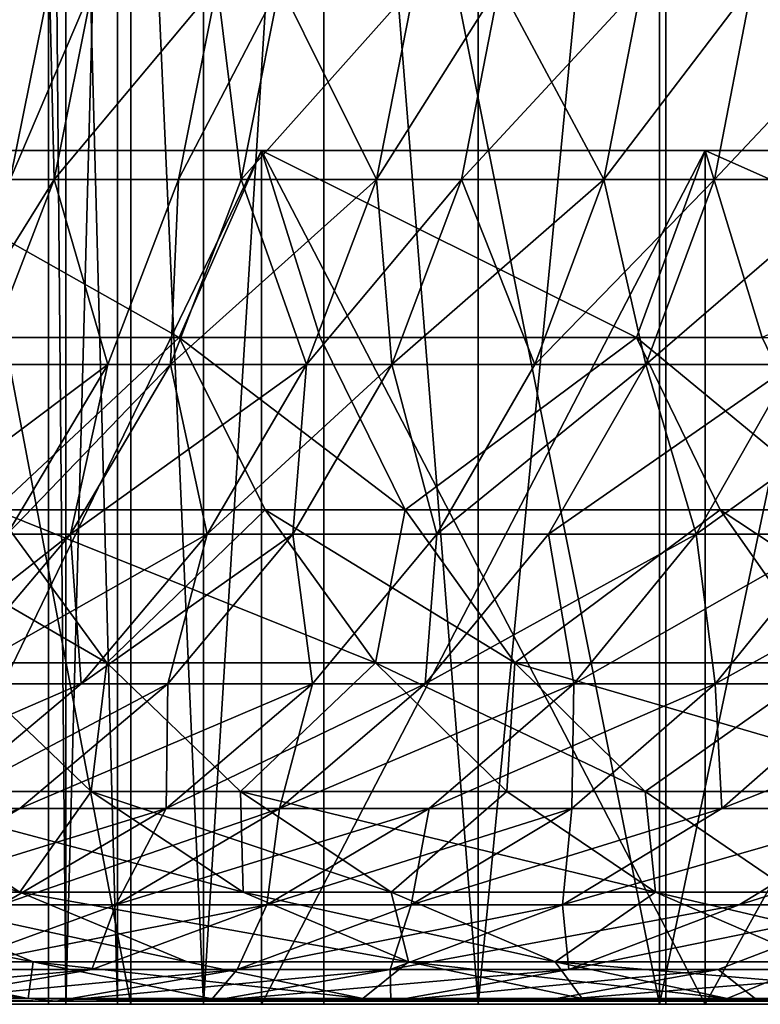
# Model space of a CAD drawing. Extents: x -25 to 68, y -4 to 291.
# Drawn here: x -20 to -19, y -4 to -3 of the extents above; entities that cross this region are included whole.
import ezdxf

# ---------------------------------------------------------------- set-up
doc = ezdxf.new("R2010")
doc.units = 0
doc.header["$MEASUREMENT"] = 0

msp = doc.modelspace()

# ---------------------------------------------------------------- linework, layer by layer
for points in [[(-20.475775, -3.7, 13.903422), (-19.906836, -3.7, 14.706475), (-19.906836, -0.7, 14.706475)], [(-20.475775, -3.7, 13.903422), (-19.906836, -0.7, 14.706475), (-20.475775, -0.7, 13.903422)], [(-19.906836, -3.7, -14.706475), (-20.475775, -3.7, -13.903422), (-20.475775, -0.7, -13.903422)], [(-19.906836, -3.7, -14.706475), (-20.475775, -0.7, -13.903422), (-19.906836, -0.7, -14.706475)], [(-19.306417, -3.7, 15.486275), (-19.306417, -0.7, 15.486275), (-19.906836, -0.7, 14.706475)], [(-19.906836, -3.7, 14.706475), (-19.306417, -3.7, 15.486275), (-19.906836, -0.7, 14.706475)], [(-19.306417, -3.7, -15.486275), (-19.906836, -3.7, -14.706475), (-19.906836, -0.7, -14.706475)], [(-19.306417, -3.7, -15.486275), (-19.906836, -0.7, -14.706475), (-19.306417, -0.7, -15.486275)], [(-19.306417, -3.7, 15.486275), (-18.675474, -3.7, 16.241587), (-18.675474, -0.7, 16.241587)], [(-19.306417, -3.7, 15.486275), (-18.675474, -0.7, 16.241587), (-19.306417, -0.7, 15.486275)], [(-19.306417, -3.7, -15.486275), (-19.306417, -0.7, -15.486275), (-18.675474, -0.7, -16.241587)], [(-18.675474, -3.7, -16.241587), (-19.306417, -3.7, -15.486275), (-18.675474, -0.7, -16.241587)], [(-19.980425, -3.7, -0.884667), (-20, -1.5), (-19.980425, -1.5, -0.884667)], [(-19.980425, -3.7, -0.884667), (-20, -3.7), (-20, -1.5)], [(-19.980425, -3.7, 0.884667), (-19.980425, -1.5, 0.884667), (-20, -1.5)], [(-20, -3.7), (-19.980425, -3.7, 0.884667), (-20, -1.5)], [(-19.921736, -3.7, -1.767602), (-19.980425, -1.5, -0.884667), (-19.921736, -1.5, -1.767602)], [(-19.921736, -3.7, -1.767602), (-19.980425, -3.7, -0.884667), (-19.980425, -1.5, -0.884667)], [(-19.980425, -3.7, 0.884667), (-19.921736, -3.7, 1.767602), (-19.921736, -1.5, 1.767602)], [(-19.980425, -3.7, 0.884667), (-19.921736, -1.5, 1.767602), (-19.980425, -1.5, 0.884667)], [(-19.824051, -3.7, -2.647077), (-19.921736, -1.5, -1.767602), (-19.824051, -1.5, -2.647077)], [(-19.824051, -3.7, -2.647077), (-19.921736, -3.7, -1.767602), (-19.921736, -1.5, -1.767602)], [(-19.824051, -3.7, 2.647077), (-19.824051, -1.5, 2.647077), (-19.921736, -1.5, 1.767602)], [(-19.921736, -3.7, 1.767602), (-19.824051, -3.7, 2.647077), (-19.921736, -1.5, 1.767602)], [(-19.824051, -3.7, -2.647077), (-19.824051, -1.5, -2.647077), (-19.687559, -1.5, -3.52137)], [(-19.687559, -3.7, -3.52137), (-19.824051, -3.7, -2.647077), (-19.687559, -1.5, -3.52137)], [(-19.824051, -3.7, 2.647077), (-19.687559, -3.7, 3.52137), (-19.687559, -1.5, 3.52137)], [(-19.824051, -3.7, 2.647077), (-19.687559, -1.5, 3.52137), (-19.824051, -1.5, 2.647077)], [(-19.512527, -3.7, -4.38877), (-19.687559, -1.5, -3.52137), (-19.512527, -1.5, -4.38877)], [(-19.512527, -3.7, -4.38877), (-19.687559, -3.7, -3.52137), (-19.687559, -1.5, -3.52137)], [(-19.512527, -3.7, 4.38877), (-19.512527, -1.5, 4.38877), (-19.687559, -1.5, 3.52137)], [(-19.687559, -3.7, 3.52137), (-19.512527, -3.7, 4.38877), (-19.687559, -1.5, 3.52137)], [(-19.512527, -3.7, -4.38877), (-19.512527, -1.5, -4.38877), (-19.299299, -1.5, -5.247579)], [(-19.299299, -3.7, -5.247579), (-19.512527, -3.7, -4.38877), (-19.299299, -1.5, -5.247579)], [(-19.512527, -3.7, 4.38877), (-19.299299, -3.7, 5.247579), (-19.299299, -1.5, 5.247579)], [(-19.512527, -3.7, 4.38877), (-19.299299, -1.5, 5.247579), (-19.512527, -1.5, 4.38877)], [(-19.04829, -3.7, -6.096116), (-19.299299, -1.5, -5.247579), (-19.04829, -1.5, -6.096116)], [(-19.04829, -3.7, -6.096116), (-19.299299, -3.7, -5.247579), (-19.299299, -1.5, -5.247579)], [(-19.04829, -3.7, 6.096116), (-19.04829, -1.5, 6.096116), (-19.299299, -1.5, 5.247579)], [(-19.299299, -3.7, 5.247579), (-19.04829, -3.7, 6.096116), (-19.299299, -1.5, 5.247579)], [(-20.043451, -2.763306, 4.20267), (-20.155161, -2.542037, 3.363302), (-19.998955, -2.542037, 4.19334)], [(-20.123417, -2.542037, -3.548301), (-20.043451, -2.763306, -4.20267), (-19.998955, -2.542037, -4.19334)], [(-20.043451, -2.763306, -4.20267), (-19.94949, -2.542037, -4.422695), (-19.998955, -2.542037, -4.19334)], [(-20.043451, -2.763306, -4.20267), (-19.993874, -2.763306, -4.432535), (-19.94949, -2.542037, -4.422695)], [(-19.993874, -2.763306, 4.432535), (-20.043451, -2.763306, 4.20267), (-19.998955, -2.542037, 4.19334)], [(-19.993874, -2.763306, 4.432535), (-19.998955, -2.542037, 4.19334), (-19.94949, -2.542037, 4.422695)], [(-19.993874, -2.763306, -4.432535), (-19.852654, -2.763306, -5.027375), (-19.808582, -2.542037, -5.016214)], [(-19.993874, -2.763306, -4.432535), (-19.808582, -2.542037, -5.016214), (-19.94949, -2.542037, -4.422695)], [(-19.808582, -2.542037, 5.016214), (-19.993874, -2.763306, 4.432535), (-19.94949, -2.542037, 4.422695)], [(-19.852654, -2.763306, 5.027375), (-19.993874, -2.763306, 4.432535), (-19.808582, -2.542037, 5.016214)], [(-19.852654, -2.763306, -5.027375), (-19.7815, -2.763306, -5.300437), (-19.737585, -2.542037, -5.28867)], [(-19.852654, -2.763306, -5.027375), (-19.737585, -2.542037, -5.28867), (-19.808582, -2.542037, -5.016214)], [(-19.7815, -2.763306, 5.300437), (-19.852654, -2.763306, 5.027375), (-19.808582, -2.542037, 5.016214)], [(-19.7815, -2.763306, 5.300437), (-19.808582, -2.542037, 5.016214), (-19.737585, -2.542037, 5.28867)], [(-19.7815, -2.763306, -5.300437), (-19.584366, -2.542037, -5.830518), (-19.737585, -2.542037, -5.28867)], [(-19.7815, -2.763306, -5.300437), (-19.627939, -2.763306, -5.843491), (-19.584366, -2.542037, -5.830518)], [(-19.627939, -2.763306, 5.843491), (-19.7815, -2.763306, 5.300437), (-19.737585, -2.542037, 5.28867)], [(-19.627939, -2.763306, 5.843491), (-19.737585, -2.542037, 5.28867), (-19.584366, -2.542037, 5.830518)], [(-19.627939, -2.763306, -5.843491), (-19.531471, -2.763306, -6.158249), (-19.488111, -2.542037, -6.144578)], [(-19.627939, -2.763306, -5.843491), (-19.488111, -2.542037, -6.144578), (-19.584366, -2.542037, -5.830518)], [(-19.488111, -2.542037, 6.144578), (-19.627939, -2.763306, 5.843491), (-19.584366, -2.542037, 5.830518)], [(-19.531471, -2.763306, 6.158249), (-19.627939, -2.763306, 5.843491), (-19.488111, -2.542037, 6.144578)], [(-19.531471, -2.763306, -6.158249), (-19.36969, -2.763306, -6.649623), (-19.326691, -2.542037, -6.634861)], [(-19.531471, -2.763306, -6.158249), (-19.326691, -2.542037, -6.634861), (-19.488111, -2.542037, -6.144578)], [(-19.36969, -2.763306, 6.649623), (-19.531471, -2.763306, 6.158249), (-19.488111, -2.542037, 6.144578)], [(-19.36969, -2.763306, 6.649623), (-19.488111, -2.542037, 6.144578), (-19.326691, -2.542037, 6.634861)], [(-19.36969, -2.763306, -6.649623), (-19.20154, -2.542037, -6.988789), (-19.326691, -2.542037, -6.634861)], [(-19.36969, -2.763306, -6.649623), (-19.244263, -2.763306, -7.004339), (-19.20154, -2.542037, -6.988789)], [(-19.20154, -2.542037, 6.988789), (-19.36969, -2.763306, 6.649623), (-19.326691, -2.542037, 6.634861)], [(-19.244263, -2.763306, 7.004339), (-19.36969, -2.763306, 6.649623), (-19.20154, -2.542037, 6.988789)], [(-19.244263, -2.763306, -7.004339), (-19.078348, -2.763306, -7.444395), (-19.035995, -2.542037, -7.427868)], [(-19.244263, -2.763306, -7.004339), (-19.035995, -2.542037, -7.427868), (-19.20154, -2.542037, -6.988789)], [(-19.035995, -2.542037, 7.427868), (-19.244263, -2.763306, 7.004339), (-19.20154, -2.542037, 6.988789)], [(-19.078348, -2.763306, 7.444395), (-19.244263, -2.763306, 7.004339), (-19.035995, -2.542037, 7.427868)], [(-20.227896, -3.7, -10.94679), (-19.758242, -2.730404, -11.773356), (-20.227896, -2.730404, -10.94679)], [(-19.758242, -3.7, -11.773356), (-19.758242, -2.730404, -11.773356), (-20.227896, -3.7, -10.94679)], [(-19.851652, -2.942662, -11.461357), (-20.227896, -2.730404, -10.94679), (-19.758242, -2.730404, -11.773356)], [(-20.159925, -2.942662, -10.910006), (-20.227896, -2.730404, -10.94679), (-19.851652, -2.942662, -11.461357)], [(-19.851652, -2.942662, 11.461357), (-19.758242, -2.730404, 11.773356), (-20.227896, -2.730404, 10.94679)], [(-19.851652, -2.942662, 11.461357), (-20.227896, -2.730404, 10.94679), (-20.159925, -2.942662, 10.910006)], [(-20.227896, -3.7, 10.94679), (-19.758242, -2.730404, 11.773356), (-19.758242, -3.7, 11.773356)], [(-20.227896, -3.7, 10.94679), (-20.227896, -2.730404, 10.94679), (-19.758242, -2.730404, 11.773356)], [(-19.851652, -2.942662, -11.461357), (-19.758242, -2.730404, -11.773356), (-19.691849, -2.942662, -11.733794)], [(-19.691849, -2.942662, 11.733794), (-19.758242, -2.730404, 11.773356), (-19.851652, -2.942662, 11.461357)], [(-19.254829, -3.7, -12.579807), (-19.758242, -2.730404, -11.773356), (-19.758242, -3.7, -11.773356)], [(-19.254829, -3.7, -12.579807), (-19.254829, -2.730404, -12.579807), (-19.758242, -2.730404, -11.773356)], [(-19.332821, -2.942662, -12.316365), (-19.758242, -2.730404, -11.773356), (-19.254829, -2.730404, -12.579807)], [(-19.691849, -2.942662, -11.733794), (-19.758242, -2.730404, -11.773356), (-19.332821, -2.942662, -12.316365)], [(-19.332821, -2.942662, 12.316365), (-19.758242, -2.730404, 11.773356), (-19.691849, -2.942662, 11.733794)], [(-19.332821, -2.942662, 12.316365), (-19.254829, -2.730404, 12.579807), (-19.758242, -2.730404, 11.773356)], [(-19.758242, -3.7, 11.773356), (-19.254829, -2.730404, 12.579807), (-19.254829, -3.7, 12.579807)], [(-19.758242, -3.7, 11.773356), (-19.758242, -2.730404, 11.773356), (-19.254829, -2.730404, 12.579807)], [(-19.332821, -2.942662, -12.316365), (-19.254829, -2.730404, -12.579807), (-19.190128, -2.942662, -12.537536)], [(-19.190128, -2.942662, 12.537536), (-19.254829, -2.730404, 12.579807), (-19.332821, -2.942662, 12.316365)], [(-19.254829, -3.7, -12.579807), (-18.718521, -2.730404, -13.364767), (-19.254829, -2.730404, -12.579807)], [(-18.718521, -3.7, -13.364767), (-18.718521, -2.730404, -13.364767), (-19.254829, -3.7, -12.579807)], [(-19.190128, -2.942662, -12.537536), (-19.254829, -2.730404, -12.579807), (-18.718521, -2.730404, -13.364767)], [(-18.777187, -2.942662, 13.147928), (-18.718521, -2.730404, 13.364767), (-19.254829, -2.730404, 12.579807)], [(-18.777187, -2.942662, 13.147928), (-19.254829, -2.730404, 12.579807), (-19.190128, -2.942662, 12.537536)], [(-19.254829, -3.7, 12.579807), (-18.718521, -2.730404, 13.364767), (-18.718521, -3.7, 13.364767)], [(-19.254829, -3.7, 12.579807), (-19.254829, -2.730404, 12.579807), (-18.718521, -2.730404, 13.364767)], [(-20.124489, -2.973475, -4.219662), (-19.993874, -2.763306, -4.432535), (-20.043451, -2.763306, -4.20267)], [(-20.124489, -2.973475, -4.219662), (-20.074711, -2.973475, -4.450457), (-19.993874, -2.763306, -4.432535)], [(-20.074711, -2.973475, -4.450457), (-19.93292, -2.973475, -5.047701), (-19.993874, -2.763306, -4.432535)], [(-20.074711, -2.973475, 4.450457), (-20.043451, -2.763306, 4.20267), (-19.993874, -2.763306, 4.432535)], [(-19.93292, -2.973475, 5.047701), (-20.074711, -2.973475, 4.450457), (-19.993874, -2.763306, 4.432535)], [(-19.993874, -2.763306, -4.432535), (-19.93292, -2.973475, -5.047701), (-19.852654, -2.763306, -5.027375)], [(-19.93292, -2.973475, 5.047701), (-19.993874, -2.763306, 4.432535), (-19.852654, -2.763306, 5.027375)], [(-19.93292, -2.973475, -5.047701), (-19.861479, -2.973475, -5.321867), (-19.852654, -2.763306, -5.027375)], [(-19.861479, -2.973475, 5.321867), (-19.93292, -2.973475, 5.047701), (-19.852654, -2.763306, 5.027375)], [(-19.861479, -2.973475, -5.321867), (-19.627939, -2.763306, -5.843491), (-19.7815, -2.763306, -5.300437)], [(-19.861479, -2.973475, -5.321867), (-19.707296, -2.973475, -5.867116), (-19.627939, -2.763306, -5.843491)], [(-19.852654, -2.763306, -5.027375), (-19.861479, -2.973475, -5.321867), (-19.7815, -2.763306, -5.300437)], [(-19.861479, -2.973475, 5.321867), (-19.852654, -2.763306, 5.027375), (-19.7815, -2.763306, 5.300437)], [(-19.707296, -2.973475, 5.867116), (-19.861479, -2.973475, 5.321867), (-19.7815, -2.763306, 5.300437)], [(-19.707296, -2.973475, 5.867116), (-19.7815, -2.763306, 5.300437), (-19.627939, -2.763306, 5.843491)], [(-19.707296, -2.973475, -5.867116), (-19.610439, -2.973475, -6.183147), (-19.531471, -2.763306, -6.158249)], [(-19.707296, -2.973475, -5.867116), (-19.531471, -2.763306, -6.158249), (-19.627939, -2.763306, -5.843491)], [(-19.610439, -2.973475, 6.183147), (-19.707296, -2.973475, 5.867116), (-19.627939, -2.763306, 5.843491)], [(-19.610439, -2.973475, 6.183147), (-19.627939, -2.763306, 5.843491), (-19.531471, -2.763306, 6.158249)], [(-19.610439, -2.973475, -6.183147), (-19.448004, -2.973475, -6.676508), (-19.36969, -2.763306, -6.649623)], [(-19.610439, -2.973475, -6.183147), (-19.36969, -2.763306, -6.649623), (-19.531471, -2.763306, -6.158249)], [(-19.448004, -2.973475, 6.676508), (-19.610439, -2.973475, 6.183147), (-19.531471, -2.763306, 6.158249)], [(-19.448004, -2.973475, 6.676508), (-19.531471, -2.763306, 6.158249), (-19.36969, -2.763306, 6.649623)], [(-19.448004, -2.973475, -6.676508), (-19.244263, -2.763306, -7.004339), (-19.36969, -2.763306, -6.649623)], [(-19.448004, -2.973475, -6.676508), (-19.322069, -2.973475, -7.032658), (-19.244263, -2.763306, -7.004339)], [(-19.322069, -2.973475, 7.032658), (-19.448004, -2.973475, 6.676508), (-19.36969, -2.763306, 6.649623)], [(-19.322069, -2.973475, 7.032658), (-19.36969, -2.763306, 6.649623), (-19.244263, -2.763306, 7.004339)], [(-19.322069, -2.973475, -7.032658), (-19.078348, -2.763306, -7.444395), (-19.244263, -2.763306, -7.004339)], [(-19.322069, -2.973475, -7.032658), (-19.155483, -2.973475, -7.474493), (-19.078348, -2.763306, -7.444395)], [(-19.078348, -2.763306, 7.444395), (-19.322069, -2.973475, 7.032658), (-19.244263, -2.763306, 7.004339)], [(-19.155483, -2.973475, 7.474493), (-19.322069, -2.973475, 7.032658), (-19.078348, -2.763306, 7.444395)], [(-20.159925, -2.942662, -10.910006), (-19.851652, -2.942662, -11.461357), (-20.060894, -3.138488, -10.856413)], [(-19.851652, -2.942662, 11.461357), (-20.159925, -2.942662, 10.910006), (-20.060894, -3.138488, 10.856413)], [(-20.060894, -3.138488, -10.856413), (-19.851652, -2.942662, -11.461357), (-19.754137, -3.138488, -11.405056)], [(-19.851652, -2.942662, 11.461357), (-20.060894, -3.138488, 10.856413), (-19.754137, -3.138488, 11.405056)], [(-19.851652, -2.942662, -11.461357), (-19.595118, -3.138488, -11.676155), (-19.754137, -3.138488, -11.405056)], [(-19.851652, -2.942662, -11.461357), (-19.691849, -2.942662, -11.733794), (-19.595118, -3.138488, -11.676155)], [(-19.595118, -3.138488, 11.676155), (-19.851652, -2.942662, 11.461357), (-19.754137, -3.138488, 11.405056)], [(-19.691849, -2.942662, 11.733794), (-19.851652, -2.942662, 11.461357), (-19.595118, -3.138488, 11.676155)], [(-19.691849, -2.942662, -11.733794), (-19.332821, -2.942662, -12.316365), (-19.595118, -3.138488, -11.676155)], [(-19.332821, -2.942662, 12.316365), (-19.691849, -2.942662, 11.733794), (-19.595118, -3.138488, 11.676155)], [(-19.595118, -3.138488, -11.676155), (-19.332821, -2.942662, -12.316365), (-19.237854, -3.138488, -12.255864)], [(-19.332821, -2.942662, 12.316365), (-19.595118, -3.138488, 11.676155), (-19.237854, -3.138488, 12.255864)], [(-19.332821, -2.942662, -12.316365), (-19.190128, -2.942662, -12.537536), (-19.095861, -3.138488, -12.475948)], [(-19.332821, -2.942662, -12.316365), (-19.095861, -3.138488, -12.475948), (-19.237854, -3.138488, -12.255864)], [(-19.095861, -3.138488, 12.475948), (-19.332821, -2.942662, 12.316365), (-19.237854, -3.138488, 12.255864)], [(-19.190128, -2.942662, 12.537536), (-19.332821, -2.942662, 12.316365), (-19.095861, -3.138488, 12.475948)], [(-19.93292, -2.973475, 5.047701), (-20.189596, -3.166295, 4.475926), (-20.074711, -2.973475, 4.450457)], [(-20.046995, -3.166295, 5.076589), (-20.189596, -3.166295, 4.475926), (-19.93292, -2.973475, 5.047701)], [(-20.074711, -2.973475, -4.450457), (-20.046995, -3.166295, -5.076589), (-19.93292, -2.973475, -5.047701)], [(-20.046995, -3.166295, -5.076589), (-19.861479, -2.973475, -5.321867), (-19.93292, -2.973475, -5.047701)], [(-20.046995, -3.166295, -5.076589), (-19.975143, -3.166295, -5.352324), (-19.861479, -2.973475, -5.321867)], [(-19.975143, -3.166295, 5.352324), (-20.046995, -3.166295, 5.076589), (-19.93292, -2.973475, 5.047701)], [(-19.975143, -3.166295, -5.352324), (-19.82008, -3.166295, -5.900693), (-19.707296, -2.973475, -5.867116)], [(-19.975143, -3.166295, -5.352324), (-19.707296, -2.973475, -5.867116), (-19.861479, -2.973475, -5.321867)], [(-19.975143, -3.166295, 5.352324), (-19.93292, -2.973475, 5.047701), (-19.861479, -2.973475, 5.321867)], [(-19.82008, -3.166295, 5.900693), (-19.975143, -3.166295, 5.352324), (-19.861479, -2.973475, 5.321867)], [(-19.82008, -3.166295, 5.900693), (-19.861479, -2.973475, 5.321867), (-19.707296, -2.973475, 5.867116)], [(-19.82008, -3.166295, -5.900693), (-19.610439, -2.973475, -6.183147), (-19.707296, -2.973475, -5.867116)], [(-19.82008, -3.166295, -5.900693), (-19.722668, -3.166295, -6.218533), (-19.610439, -2.973475, -6.183147)], [(-19.722668, -3.166295, 6.218533), (-19.82008, -3.166295, 5.900693), (-19.707296, -2.973475, 5.867116)], [(-19.722668, -3.166295, -6.218533), (-19.559303, -3.166295, -6.714717), (-19.610439, -2.973475, -6.183147)], [(-19.722668, -3.166295, 6.218533), (-19.707296, -2.973475, 5.867116), (-19.610439, -2.973475, 6.183147)], [(-19.559303, -3.166295, 6.714717), (-19.722668, -3.166295, 6.218533), (-19.610439, -2.973475, 6.183147)], [(-19.610439, -2.973475, -6.183147), (-19.559303, -3.166295, -6.714717), (-19.448004, -2.973475, -6.676508)], [(-19.559303, -3.166295, 6.714717), (-19.610439, -2.973475, 6.183147), (-19.448004, -2.973475, 6.676508)], [(-19.559303, -3.166295, -6.714717), (-19.322069, -2.973475, -7.032658), (-19.448004, -2.973475, -6.676508)], [(-19.559303, -3.166295, -6.714717), (-19.432646, -3.166295, -7.072905), (-19.322069, -2.973475, -7.032658)], [(-19.322069, -2.973475, 7.032658), (-19.559303, -3.166295, 6.714717), (-19.448004, -2.973475, 6.676508)], [(-19.432646, -3.166295, 7.072905), (-19.559303, -3.166295, 6.714717), (-19.322069, -2.973475, 7.032658)], [(-19.432646, -3.166295, -7.072905), (-19.265108, -3.166295, -7.517269), (-19.155483, -2.973475, -7.474493)], [(-19.432646, -3.166295, -7.072905), (-19.155483, -2.973475, -7.474493), (-19.322069, -2.973475, -7.032658)], [(-19.265108, -3.166295, 7.517269), (-19.432646, -3.166295, 7.072905), (-19.322069, -2.973475, 7.032658)], [(-19.265108, -3.166295, 7.517269), (-19.322069, -2.973475, 7.032658), (-19.155483, -2.973475, 7.474493)], [(-19.265108, -3.166295, -7.517269), (-19.105635, -3.166295, -7.913813), (-18.996918, -2.973475, -7.868781)], [(-19.265108, -3.166295, -7.517269), (-18.996918, -2.973475, -7.868781), (-19.155483, -2.973475, -7.474493)], [(-19.105635, -3.166295, 7.913813), (-19.265108, -3.166295, 7.517269), (-19.155483, -2.973475, 7.474493)], [(-20.232817, -3.138488, -10.532537), (-19.93375, -3.312058, -10.787606), (-20.104582, -3.312058, -10.465783)], [(-20.232817, -3.138488, -10.532537), (-20.060894, -3.138488, -10.856413), (-19.93375, -3.312058, -10.787606)], [(-20.060894, -3.138488, 10.856413), (-20.104582, -3.312058, 10.465783), (-19.93375, -3.312058, 10.787606)], [(-20.060894, -3.138488, -10.856413), (-19.628935, -3.312058, -11.332771), (-19.93375, -3.312058, -10.787606)], [(-20.060894, -3.138488, -10.856413), (-19.754137, -3.138488, -11.405056), (-19.628935, -3.312058, -11.332771)], [(-19.754137, -3.138488, 11.405056), (-20.060894, -3.138488, 10.856413), (-19.93375, -3.312058, 10.787606)], [(-19.754137, -3.138488, 11.405056), (-19.93375, -3.312058, 10.787606), (-19.628935, -3.312058, 11.332771)], [(-19.754137, -3.138488, -11.405056), (-19.595118, -3.138488, -11.676155), (-19.470924, -3.312058, -11.602153)], [(-19.754137, -3.138488, -11.405056), (-19.470924, -3.312058, -11.602153), (-19.628935, -3.312058, -11.332771)], [(-19.595118, -3.138488, 11.676155), (-19.754137, -3.138488, 11.405056), (-19.628935, -3.312058, 11.332771)], [(-19.595118, -3.138488, 11.676155), (-19.628935, -3.312058, 11.332771), (-19.470924, -3.312058, 11.602153)], [(-19.595118, -3.138488, -11.676155), (-19.237854, -3.138488, -12.255864), (-19.470924, -3.312058, -11.602153)], [(-19.237854, -3.138488, 12.255864), (-19.595118, -3.138488, 11.676155), (-19.470924, -3.312058, 11.602153)], [(-19.470924, -3.312058, -11.602153), (-19.237854, -3.138488, -12.255864), (-19.115925, -3.312058, -12.178187)], [(-19.237854, -3.138488, 12.255864), (-19.470924, -3.312058, 11.602153), (-19.115925, -3.312058, 12.178187)], [(-19.237854, -3.138488, -12.255864), (-19.095861, -3.138488, -12.475948), (-18.974833, -3.312058, -12.396876)], [(-19.237854, -3.138488, -12.255864), (-18.974833, -3.312058, -12.396876), (-19.115925, -3.312058, -12.178187)], [(-19.095861, -3.138488, 12.475948), (-19.237854, -3.138488, 12.255864), (-19.115925, -3.312058, 12.178187)], [(-20.191484, -3.336032, -5.113178), (-19.975143, -3.166295, -5.352324), (-20.046995, -3.166295, -5.076589)], [(-20.191484, -3.336032, -5.113178), (-20.119116, -3.336032, -5.390901), (-19.975143, -3.166295, -5.352324)], [(-20.119116, -3.336032, -5.390901), (-19.82008, -3.166295, -5.900693), (-19.975143, -3.166295, -5.352324)], [(-20.119116, -3.336032, -5.390901), (-19.962934, -3.336032, -5.943223), (-19.82008, -3.166295, -5.900693)], [(-20.119116, -3.336032, 5.390901), (-20.046995, -3.166295, 5.076589), (-19.975143, -3.166295, 5.352324)], [(-19.962934, -3.336032, 5.943223), (-20.119116, -3.336032, 5.390901), (-19.975143, -3.166295, 5.352324)], [(-19.962934, -3.336032, 5.943223), (-19.975143, -3.166295, 5.352324), (-19.82008, -3.166295, 5.900693)], [(-19.962934, -3.336032, -5.943223), (-19.722668, -3.166295, -6.218533), (-19.82008, -3.166295, -5.900693)], [(-19.962934, -3.336032, -5.943223), (-19.864819, -3.336032, -6.263353), (-19.722668, -3.166295, -6.218533)], [(-19.864819, -3.336032, 6.263353), (-19.962934, -3.336032, 5.943223), (-19.82008, -3.166295, 5.900693)], [(-19.864819, -3.336032, -6.263353), (-19.700277, -3.336032, -6.763113), (-19.722668, -3.166295, -6.218533)], [(-19.864819, -3.336032, 6.263353), (-19.82008, -3.166295, 5.900693), (-19.722668, -3.166295, 6.218533)], [(-19.700277, -3.336032, 6.763113), (-19.864819, -3.336032, 6.263353), (-19.722668, -3.166295, 6.218533)], [(-19.722668, -3.166295, -6.218533), (-19.700277, -3.336032, -6.763113), (-19.559303, -3.166295, -6.714717)], [(-19.700277, -3.336032, 6.763113), (-19.722668, -3.166295, 6.218533), (-19.559303, -3.166295, 6.714717)], [(-19.700277, -3.336032, -6.763113), (-19.572708, -3.336032, -7.123883), (-19.559303, -3.166295, -6.714717)], [(-19.572708, -3.336032, 7.123883), (-19.700277, -3.336032, 6.763113), (-19.559303, -3.166295, 6.714717)], [(-19.572708, -3.336032, -7.123883), (-19.265108, -3.166295, -7.517269), (-19.432646, -3.166295, -7.072905)], [(-19.572708, -3.336032, -7.123883), (-19.403963, -3.336032, -7.57145), (-19.265108, -3.166295, -7.517269)], [(-19.559303, -3.166295, -6.714717), (-19.572708, -3.336032, -7.123883), (-19.432646, -3.166295, -7.072905)], [(-19.572708, -3.336032, 7.123883), (-19.559303, -3.166295, 6.714717), (-19.432646, -3.166295, 7.072905)], [(-19.403963, -3.336032, 7.57145), (-19.572708, -3.336032, 7.123883), (-19.432646, -3.166295, 7.072905)], [(-19.403963, -3.336032, 7.57145), (-19.432646, -3.166295, 7.072905), (-19.265108, -3.166295, 7.517269)], [(-19.403963, -3.336032, -7.57145), (-19.105635, -3.166295, -7.913813), (-19.265108, -3.166295, -7.517269)], [(-19.403963, -3.336032, -7.57145), (-19.24334, -3.336032, -7.970852), (-19.105635, -3.166295, -7.913813)], [(-19.24334, -3.336032, 7.970852), (-19.403963, -3.336032, 7.57145), (-19.265108, -3.166295, 7.517269)], [(-19.24334, -3.336032, 7.970852), (-19.265108, -3.166295, 7.517269), (-19.105635, -3.166295, 7.913813)], [(-19.24334, -3.336032, -7.970852), (-19.074497, -3.336032, -8.36685), (-18.938, -3.166295, -8.306977)], [(-19.24334, -3.336032, -7.970852), (-18.938, -3.166295, -8.306977), (-19.105635, -3.166295, -7.913813)], [(-19.074497, -3.336032, 8.36685), (-19.24334, -3.336032, 7.970852), (-19.105635, -3.166295, 7.913813)], [(-20.207783, -3.458211, -9.878983), (-20.104582, -3.312058, -10.465783), (-19.951805, -3.458211, -10.386252)], [(-20.104582, -3.312058, 10.465783), (-20.207783, -3.458211, 9.878983), (-19.951805, -3.458211, 10.386252)], [(-20.104582, -3.312058, -10.465783), (-19.93375, -3.312058, -10.787606), (-19.951805, -3.458211, -10.386252)], [(-19.93375, -3.312058, 10.787606), (-20.104582, -3.312058, 10.465783), (-19.951805, -3.458211, 10.386252)], [(-19.951805, -3.458211, -10.386252), (-19.93375, -3.312058, -10.787606), (-19.78227, -3.458211, -10.705629)], [(-19.93375, -3.312058, 10.787606), (-19.951805, -3.458211, 10.386252), (-19.78227, -3.458211, 10.705629)], [(-19.93375, -3.312058, -10.787606), (-19.628935, -3.312058, -11.332771), (-19.78227, -3.458211, -10.705629)], [(-19.628935, -3.312058, 11.332771), (-19.93375, -3.312058, 10.787606), (-19.78227, -3.458211, 10.705629)], [(-19.78227, -3.458211, -10.705629), (-19.628935, -3.312058, -11.332771), (-19.479773, -3.458211, -11.246653)], [(-19.628935, -3.312058, 11.332771), (-19.78227, -3.458211, 10.705629), (-19.479773, -3.458211, 11.246653)], [(-19.628935, -3.312058, -11.332771), (-19.470924, -3.312058, -11.602153), (-19.322962, -3.458211, -11.513987)], [(-19.628935, -3.312058, -11.332771), (-19.322962, -3.458211, -11.513987), (-19.479773, -3.458211, -11.246653)], [(-19.470924, -3.312058, 11.602153), (-19.628935, -3.312058, 11.332771), (-19.479773, -3.458211, 11.246653)], [(-19.470924, -3.312058, 11.602153), (-19.479773, -3.458211, 11.246653), (-19.322962, -3.458211, 11.513987)], [(-19.470924, -3.312058, -11.602153), (-18.970661, -3.458211, -12.085644), (-19.322962, -3.458211, -11.513987)], [(-19.470924, -3.312058, -11.602153), (-19.115925, -3.312058, -12.178187), (-18.970661, -3.458211, -12.085644)], [(-19.115925, -3.312058, 12.178187), (-19.470924, -3.312058, 11.602153), (-19.322962, -3.458211, 11.513987)], [(-19.115925, -3.312058, 12.178187), (-19.322962, -3.458211, 11.513987), (-18.970661, -3.458211, 12.085644)], [(-20.289112, -3.477639, -5.436451), (-19.962934, -3.336032, -5.943223), (-20.119116, -3.336032, -5.390901)], [(-20.289112, -3.477639, -5.436451), (-20.131611, -3.477639, -5.993441), (-19.962934, -3.336032, -5.943223)], [(-20.131611, -3.477639, -5.993441), (-20.032667, -3.477639, -6.316276), (-19.864819, -3.336032, -6.263353)], [(-20.131611, -3.477639, -5.993441), (-19.864819, -3.336032, -6.263353), (-19.962934, -3.336032, -5.943223)], [(-20.131611, -3.477639, 5.993441), (-20.119116, -3.336032, 5.390901), (-19.962934, -3.336032, 5.943223)], [(-19.864819, -3.336032, 6.263353), (-20.131611, -3.477639, 5.993441), (-19.962934, -3.336032, 5.943223)], [(-20.032667, -3.477639, 6.316276), (-20.131611, -3.477639, 5.993441), (-19.864819, -3.336032, 6.263353)], [(-20.032667, -3.477639, -6.316276), (-19.700277, -3.336032, -6.763113), (-19.864819, -3.336032, -6.263353)], [(-20.032667, -3.477639, -6.316276), (-19.866735, -3.477639, -6.820259), (-19.700277, -3.336032, -6.763113)], [(-19.866735, -3.477639, 6.820259), (-20.032667, -3.477639, 6.316276), (-19.864819, -3.336032, 6.263353)], [(-19.866735, -3.477639, -6.820259), (-19.738089, -3.477639, -7.184077), (-19.572708, -3.336032, -7.123883)], [(-19.866735, -3.477639, -6.820259), (-19.572708, -3.336032, -7.123883), (-19.700277, -3.336032, -6.763113)], [(-19.866735, -3.477639, 6.820259), (-19.864819, -3.336032, 6.263353), (-19.700277, -3.336032, 6.763113)], [(-19.738089, -3.477639, 7.184077), (-19.866735, -3.477639, 6.820259), (-19.700277, -3.336032, 6.763113)], [(-19.738089, -3.477639, -7.184077), (-19.403963, -3.336032, -7.57145), (-19.572708, -3.336032, -7.123883)], [(-19.738089, -3.477639, -7.184077), (-19.567917, -3.477639, -7.635425), (-19.403963, -3.336032, -7.57145)], [(-19.738089, -3.477639, 7.184077), (-19.700277, -3.336032, 6.763113), (-19.572708, -3.336032, 7.123883)], [(-19.403963, -3.336032, 7.57145), (-19.738089, -3.477639, 7.184077), (-19.572708, -3.336032, 7.123883)], [(-19.567917, -3.477639, 7.635425), (-19.738089, -3.477639, 7.184077), (-19.403963, -3.336032, 7.57145)], [(-19.567917, -3.477639, -7.635425), (-19.24334, -3.336032, -7.970852), (-19.403963, -3.336032, -7.57145)], [(-19.567917, -3.477639, -7.635425), (-19.405937, -3.477639, -8.038202), (-19.24334, -3.336032, -7.970852)], [(-19.405937, -3.477639, 8.038202), (-19.567917, -3.477639, 7.635425), (-19.403963, -3.336032, 7.57145)], [(-19.405937, -3.477639, -8.038202), (-19.235668, -3.477639, -8.437547), (-19.24334, -3.336032, -7.970852)], [(-19.405937, -3.477639, 8.038202), (-19.403963, -3.336032, 7.57145), (-19.24334, -3.336032, 7.970852)], [(-19.235668, -3.477639, 8.437547), (-19.405937, -3.477639, 8.038202), (-19.24334, -3.336032, 7.970852)], [(-19.24334, -3.336032, -7.970852), (-19.235668, -3.477639, -8.437547), (-19.074497, -3.336032, -8.36685)], [(-19.235668, -3.477639, 8.437547), (-19.24334, -3.336032, 7.970852), (-19.074497, -3.336032, 8.36685)], [(-19.235668, -3.477639, -8.437547), (-18.87734, -3.336032, -8.802649), (-19.074497, -3.336032, -8.36685)], [(-19.235668, -3.477639, -8.437547), (-19.036846, -3.477639, -8.877027), (-18.87734, -3.336032, -8.802649)], [(-19.036846, -3.477639, 8.877027), (-19.235668, -3.477639, 8.437547), (-19.074497, -3.336032, 8.36685)], [(-20.385857, -3.458211, -9.506082), (-20.032787, -3.572602, -9.793433), (-20.209322, -3.572602, -9.423761)], [(-20.385857, -3.458211, -9.506082), (-20.207783, -3.458211, -9.878983), (-20.032787, -3.572602, -9.793433)], [(-20.207783, -3.458211, 9.878983), (-20.209322, -3.572602, 9.423761), (-20.032787, -3.572602, 9.793433)], [(-20.207783, -3.458211, -9.878983), (-19.779028, -3.572602, -10.29631), (-20.032787, -3.572602, -9.793433)], [(-20.207783, -3.458211, -9.878983), (-19.951805, -3.458211, -10.386252), (-19.779028, -3.572602, -10.29631)], [(-19.951805, -3.458211, 10.386252), (-20.207783, -3.458211, 9.878983), (-20.032787, -3.572602, 9.793433)], [(-19.951805, -3.458211, 10.386252), (-20.032787, -3.572602, 9.793433), (-19.779028, -3.572602, 10.29631)], [(-19.951805, -3.458211, -10.386252), (-19.78227, -3.458211, -10.705629), (-19.610962, -3.572602, -10.612922)], [(-19.951805, -3.458211, -10.386252), (-19.610962, -3.572602, -10.612922), (-19.779028, -3.572602, -10.29631)], [(-19.78227, -3.458211, 10.705629), (-19.951805, -3.458211, 10.386252), (-19.779028, -3.572602, 10.29631)], [(-19.78227, -3.458211, -10.705629), (-19.311083, -3.572602, -11.14926), (-19.610962, -3.572602, -10.612922)], [(-19.78227, -3.458211, -10.705629), (-19.479773, -3.458211, -11.246653), (-19.311083, -3.572602, -11.14926)], [(-19.78227, -3.458211, 10.705629), (-19.779028, -3.572602, 10.29631), (-19.610962, -3.572602, 10.612922)], [(-19.479773, -3.458211, 11.246653), (-19.78227, -3.458211, 10.705629), (-19.610962, -3.572602, 10.612922)], [(-19.479773, -3.458211, 11.246653), (-19.610962, -3.572602, 10.612922), (-19.311083, -3.572602, 11.14926)], [(-19.479773, -3.458211, -11.246653), (-19.322962, -3.458211, -11.513987), (-19.311083, -3.572602, -11.14926)], [(-19.322962, -3.458211, 11.513987), (-19.479773, -3.458211, 11.246653), (-19.311083, -3.572602, 11.14926)], [(-19.322962, -3.458211, -11.513987), (-18.970661, -3.458211, -12.085644), (-19.15563, -3.572602, -11.414278)], [(-19.311083, -3.572602, -11.14926), (-19.322962, -3.458211, -11.513987), (-19.15563, -3.572602, -11.414278)], [(-19.322962, -3.458211, 11.513987), (-19.311083, -3.572602, 11.14926), (-19.15563, -3.572602, 11.414278)], [(-18.970661, -3.458211, 12.085644), (-19.322962, -3.458211, 11.513987), (-19.15563, -3.572602, 11.414278)], [(-20.321098, -3.586907, -6.049853), (-20.032667, -3.477639, -6.316276), (-20.131611, -3.477639, -5.993441)], [(-20.321098, -3.586907, -6.049853), (-20.221222, -3.586907, -6.375727), (-20.032667, -3.477639, -6.316276)], [(-20.032667, -3.477639, 6.316276), (-20.321098, -3.586907, 6.049853), (-20.131611, -3.477639, 5.993441)], [(-20.221222, -3.586907, 6.375727), (-20.321098, -3.586907, 6.049853), (-20.032667, -3.477639, 6.316276)], [(-20.221222, -3.586907, -6.375727), (-20.053728, -3.586907, -6.884454), (-19.866735, -3.477639, -6.820259)], [(-20.221222, -3.586907, -6.375727), (-19.866735, -3.477639, -6.820259), (-20.032667, -3.477639, -6.316276)], [(-19.866735, -3.477639, 6.820259), (-20.221222, -3.586907, 6.375727), (-20.032667, -3.477639, 6.316276)], [(-20.053728, -3.586907, 6.884454), (-20.221222, -3.586907, 6.375727), (-19.866735, -3.477639, 6.820259)], [(-20.053728, -3.586907, -6.884454), (-19.92387, -3.586907, -7.251696), (-19.866735, -3.477639, -6.820259)], [(-19.738089, -3.477639, 7.184077), (-20.053728, -3.586907, 6.884454), (-19.866735, -3.477639, 6.820259)], [(-19.92387, -3.586907, 7.251696), (-20.053728, -3.586907, 6.884454), (-19.738089, -3.477639, 7.184077)], [(-19.92387, -3.586907, -7.251696), (-19.752098, -3.586907, -7.707293), (-19.567917, -3.477639, -7.635425)], [(-19.92387, -3.586907, -7.251696), (-19.567917, -3.477639, -7.635425), (-19.738089, -3.477639, -7.184077)], [(-19.866735, -3.477639, -6.820259), (-19.92387, -3.586907, -7.251696), (-19.738089, -3.477639, -7.184077)], [(-19.752098, -3.586907, 7.707293), (-19.92387, -3.586907, 7.251696), (-19.738089, -3.477639, 7.184077)], [(-19.752098, -3.586907, -7.707293), (-19.588593, -3.586907, -8.113861), (-19.405937, -3.477639, -8.038202)], [(-19.752098, -3.586907, -7.707293), (-19.405937, -3.477639, -8.038202), (-19.567917, -3.477639, -7.635425)], [(-19.752098, -3.586907, 7.707293), (-19.738089, -3.477639, 7.184077), (-19.567917, -3.477639, 7.635425)], [(-19.588593, -3.586907, 8.113861), (-19.752098, -3.586907, 7.707293), (-19.567917, -3.477639, 7.635425)], [(-19.588593, -3.586907, -8.113861), (-19.235668, -3.477639, -8.437547), (-19.405937, -3.477639, -8.038202)], [(-19.588593, -3.586907, -8.113861), (-19.416721, -3.586907, -8.516964), (-19.235668, -3.477639, -8.437547)], [(-19.588593, -3.586907, 8.113861), (-19.567917, -3.477639, 7.635425), (-19.405937, -3.477639, 8.038202)], [(-19.416721, -3.586907, 8.516964), (-19.588593, -3.586907, 8.113861), (-19.405937, -3.477639, 8.038202)], [(-19.416721, -3.586907, -8.516964), (-19.216028, -3.586907, -8.960581), (-19.036846, -3.477639, -8.877027)], [(-19.416721, -3.586907, -8.516964), (-19.036846, -3.477639, -8.877027), (-19.235668, -3.477639, -8.437547)], [(-19.416721, -3.586907, 8.516964), (-19.405937, -3.477639, 8.038202), (-19.235668, -3.477639, 8.437547)], [(-19.036846, -3.477639, 8.877027), (-19.416721, -3.586907, 8.516964), (-19.235668, -3.477639, 8.437547)], [(-19.216028, -3.586907, 8.960581), (-19.416721, -3.586907, 8.516964), (-19.036846, -3.477639, 8.877027)], [(-19.216028, -3.586907, -8.960581), (-19.048172, -3.586907, -9.312083), (-18.870554, -3.477639, -9.225252)], [(-19.216028, -3.586907, -8.960581), (-18.870554, -3.477639, -9.225252), (-19.036846, -3.477639, -8.877027)], [(-19.048172, -3.586907, 9.312083), (-19.216028, -3.586907, 8.960581), (-19.036846, -3.477639, 8.877027)], [(-20.420389, -3.572602, -8.957212), (-20.017599, -3.651829, -9.33436), (-20.226664, -3.651829, -8.872237)], [(-20.420389, -3.572602, -8.957212), (-20.209322, -3.572602, -9.423761), (-20.017599, -3.651829, -9.33436)], [(-20.017599, -3.651829, 9.33436), (-20.420389, -3.572602, 8.957212), (-20.226664, -3.651829, 8.872237)], [(-20.209322, -3.572602, 9.423761), (-20.420389, -3.572602, 8.957212), (-20.017599, -3.651829, 9.33436)], [(-20.209322, -3.572602, -9.423761), (-19.842741, -3.651829, -9.700525), (-20.017599, -3.651829, -9.33436)], [(-20.209322, -3.572602, -9.423761), (-20.032787, -3.572602, -9.793433), (-19.842741, -3.651829, -9.700525)], [(-19.842741, -3.651829, 9.700525), (-20.209322, -3.572602, 9.423761), (-20.017599, -3.651829, 9.33436)], [(-20.032787, -3.572602, 9.793433), (-20.209322, -3.572602, 9.423761), (-19.842741, -3.651829, 9.700525)], [(-20.032787, -3.572602, -9.793433), (-19.779028, -3.572602, -10.29631), (-19.591389, -3.651829, -10.198631)], [(-20.032787, -3.572602, -9.793433), (-19.591389, -3.651829, -10.198631), (-19.842741, -3.651829, -9.700525)], [(-19.591389, -3.651829, 10.198631), (-20.032787, -3.572602, 9.793433), (-19.842741, -3.651829, 9.700525)], [(-19.779028, -3.572602, 10.29631), (-20.032787, -3.572602, 9.793433), (-19.591389, -3.651829, 10.198631)], [(-19.779028, -3.572602, -10.29631), (-19.610962, -3.572602, -10.612922), (-19.424917, -3.651829, -10.512239)], [(-19.779028, -3.572602, -10.29631), (-19.424917, -3.651829, -10.512239), (-19.591389, -3.651829, -10.198631)], [(-19.610962, -3.572602, 10.612922), (-19.779028, -3.572602, 10.29631), (-19.591389, -3.651829, 10.198631)], [(-19.610962, -3.572602, -10.612922), (-19.311083, -3.572602, -11.14926), (-19.424917, -3.651829, -10.512239)], [(-19.610962, -3.572602, 10.612922), (-19.591389, -3.651829, 10.198631), (-19.424917, -3.651829, 10.512239)], [(-19.311083, -3.572602, 11.14926), (-19.610962, -3.572602, 10.612922), (-19.424917, -3.651829, 10.512239)], [(-19.424917, -3.651829, -10.512239), (-19.311083, -3.572602, -11.14926), (-19.127884, -3.651829, -11.043489)], [(-19.311083, -3.572602, 11.14926), (-19.424917, -3.651829, 10.512239), (-19.127884, -3.651829, 11.043489)], [(-19.311083, -3.572602, -11.14926), (-18.973906, -3.651829, -11.305993), (-19.127884, -3.651829, -11.043489)], [(-19.311083, -3.572602, -11.14926), (-19.15563, -3.572602, -11.414278), (-18.973906, -3.651829, -11.305993)], [(-19.15563, -3.572602, 11.414278), (-19.311083, -3.572602, 11.14926), (-19.127884, -3.651829, 11.043489)], [(-20.124531, -3.660586, -7.32473), (-19.951027, -3.660586, -7.784915), (-19.752098, -3.586907, -7.707293)], [(-20.124531, -3.660586, -7.32473), (-19.752098, -3.586907, -7.707293), (-19.92387, -3.586907, -7.251696)], [(-20.053728, -3.586907, -6.884454), (-20.124531, -3.660586, -7.32473), (-19.92387, -3.586907, -7.251696)], [(-20.124531, -3.660586, 7.32473), (-20.053728, -3.586907, 6.884454), (-19.92387, -3.586907, 7.251696)], [(-19.951027, -3.660586, 7.784915), (-20.124531, -3.660586, 7.32473), (-19.92387, -3.586907, 7.251696)], [(-19.951027, -3.660586, -7.784915), (-19.785875, -3.660586, -8.195579), (-19.752098, -3.586907, -7.707293)], [(-19.951027, -3.660586, 7.784915), (-19.92387, -3.586907, 7.251696), (-19.752098, -3.586907, 7.707293)], [(-19.785875, -3.660586, 8.195579), (-19.951027, -3.660586, 7.784915), (-19.752098, -3.586907, 7.707293)], [(-19.785875, -3.660586, -8.195579), (-19.612272, -3.660586, -8.60274), (-19.588593, -3.586907, -8.113861)], [(-19.752098, -3.586907, -7.707293), (-19.785875, -3.660586, -8.195579), (-19.588593, -3.586907, -8.113861)], [(-19.785875, -3.660586, 8.195579), (-19.752098, -3.586907, 7.707293), (-19.588593, -3.586907, 8.113861)], [(-19.416721, -3.586907, 8.516964), (-19.785875, -3.660586, 8.195579), (-19.588593, -3.586907, 8.113861)], [(-19.612272, -3.660586, 8.60274), (-19.785875, -3.660586, 8.195579), (-19.416721, -3.586907, 8.516964)], [(-19.612272, -3.660586, -8.60274), (-19.216028, -3.586907, -8.960581), (-19.416721, -3.586907, -8.516964)], [(-19.612272, -3.660586, -8.60274), (-19.409557, -3.660586, -9.050826), (-19.216028, -3.586907, -8.960581)], [(-19.588593, -3.586907, -8.113861), (-19.612272, -3.660586, -8.60274), (-19.416721, -3.586907, -8.516964)], [(-19.409557, -3.660586, 9.050826), (-19.612272, -3.660586, 8.60274), (-19.416721, -3.586907, 8.516964)], [(-19.409557, -3.660586, 9.050826), (-19.416721, -3.586907, 8.516964), (-19.216028, -3.586907, 8.960581)], [(-19.409557, -3.660586, -9.050826), (-19.240011, -3.660586, -9.405869), (-19.048172, -3.586907, -9.312083)], [(-19.409557, -3.660586, -9.050826), (-19.048172, -3.586907, -9.312083), (-19.216028, -3.586907, -8.960581)], [(-19.048172, -3.586907, 9.312083), (-19.409557, -3.660586, 9.050826), (-19.216028, -3.586907, 8.960581)], [(-19.240011, -3.660586, 9.405869), (-19.409557, -3.660586, 9.050826), (-19.048172, -3.586907, 9.312083)], [(-19.240011, -3.660586, -9.405869), (-18.996294, -3.660586, -9.888844), (-19.048172, -3.586907, -9.312083)], [(-18.996294, -3.660586, 9.888844), (-19.240011, -3.660586, 9.405869), (-19.048172, -3.586907, 9.312083)], [(-20.405706, -3.651829, -8.45232), (-20.023355, -3.693537, -8.783058), (-20.200598, -3.693537, -8.367362)], [(-20.405706, -3.651829, -8.45232), (-20.226664, -3.651829, -8.872237), (-20.023355, -3.693537, -8.783058)], [(-20.226664, -3.651829, -8.872237), (-20.017599, -3.651829, -9.33436), (-20.023355, -3.693537, -8.783058)], [(-20.226664, -3.651829, 8.872237), (-20.200598, -3.693537, 8.367362), (-20.023355, -3.693537, 8.783058)], [(-20.017599, -3.651829, 9.33436), (-20.226664, -3.651829, 8.872237), (-20.023355, -3.693537, 8.783058)], [(-20.023355, -3.693537, -8.783058), (-20.017599, -3.651829, -9.33436), (-19.816393, -3.693537, -9.240536)], [(-20.017599, -3.651829, 9.33436), (-20.023355, -3.693537, 8.783058), (-19.816393, -3.693537, 9.240536)], [(-20.017599, -3.651829, -9.33436), (-19.643291, -3.693537, -9.603021), (-19.816393, -3.693537, -9.240536)], [(-20.017599, -3.651829, -9.33436), (-19.842741, -3.651829, -9.700525), (-19.643291, -3.693537, -9.603021)], [(-19.643291, -3.693537, 9.603021), (-20.017599, -3.651829, 9.33436), (-19.816393, -3.693537, 9.240536)], [(-19.842741, -3.651829, 9.700525), (-20.017599, -3.651829, 9.33436), (-19.643291, -3.693537, 9.603021)], [(-19.842741, -3.651829, -9.700525), (-19.591389, -3.651829, -10.198631), (-19.643291, -3.693537, -9.603021)], [(-19.591389, -3.651829, 10.198631), (-19.842741, -3.651829, 9.700525), (-19.643291, -3.693537, 9.603021)], [(-19.643291, -3.693537, -9.603021), (-19.591389, -3.651829, -10.198631), (-19.394464, -3.693537, -10.09612)], [(-19.591389, -3.651829, 10.198631), (-19.643291, -3.693537, 9.603021), (-19.394464, -3.693537, 10.09612)], [(-19.591389, -3.651829, -10.198631), (-19.424917, -3.651829, -10.512239), (-19.229668, -3.693537, -10.406575)], [(-19.591389, -3.651829, -10.198631), (-19.229668, -3.693537, -10.406575), (-19.394464, -3.693537, -10.09612)], [(-19.424917, -3.651829, 10.512239), (-19.591389, -3.651829, 10.198631), (-19.394464, -3.693537, 10.09612)], [(-19.424917, -3.651829, -10.512239), (-18.935619, -3.693537, -10.932485), (-19.229668, -3.693537, -10.406575)], [(-19.424917, -3.651829, -10.512239), (-19.127884, -3.651829, -11.043489), (-18.935619, -3.693537, -10.932485)], [(-19.424917, -3.651829, 10.512239), (-19.394464, -3.693537, 10.09612), (-19.229668, -3.693537, 10.406575)], [(-19.127884, -3.651829, 11.043489), (-19.424917, -3.651829, 10.512239), (-19.229668, -3.693537, 10.406575)], [(-19.127884, -3.651829, 11.043489), (-19.229668, -3.693537, 10.406575), (-18.935619, -3.693537, 10.932485)], [(-20.334101, -3.696485, -7.401008), (-19.951027, -3.660586, -7.784915), (-20.124531, -3.660586, -7.32473)], [(-20.334101, -3.696485, -7.401008), (-20.158791, -3.696485, -7.865984), (-19.951027, -3.660586, -7.784915)], [(-19.951027, -3.660586, 7.784915), (-20.334101, -3.696485, 7.401008), (-20.124531, -3.660586, 7.32473)], [(-20.158791, -3.696485, 7.865984), (-20.334101, -3.696485, 7.401008), (-19.951027, -3.660586, 7.784915)], [(-20.158791, -3.696485, -7.865984), (-19.785875, -3.660586, -8.195579), (-19.951027, -3.660586, -7.784915)], [(-20.158791, -3.696485, -7.865984), (-19.99192, -3.696485, -8.280925), (-19.785875, -3.660586, -8.195579)], [(-19.785875, -3.660586, 8.195579), (-20.158791, -3.696485, 7.865984), (-19.951027, -3.660586, 7.784915)], [(-19.99192, -3.696485, 8.280925), (-20.158791, -3.696485, 7.865984), (-19.785875, -3.660586, 8.195579)], [(-19.99192, -3.696485, -8.280925), (-19.612272, -3.660586, -8.60274), (-19.785875, -3.660586, -8.195579)], [(-19.99192, -3.696485, -8.280925), (-19.816509, -3.696485, -8.692327), (-19.612272, -3.660586, -8.60274)], [(-19.816509, -3.696485, 8.692327), (-19.99192, -3.696485, 8.280925), (-19.785875, -3.660586, 8.195579)], [(-19.816509, -3.696485, -8.692327), (-19.409557, -3.660586, -9.050826), (-19.612272, -3.660586, -8.60274)], [(-19.816509, -3.696485, -8.692327), (-19.611683, -3.696485, -9.145078), (-19.409557, -3.660586, -9.050826)], [(-19.816509, -3.696485, 8.692327), (-19.785875, -3.660586, 8.195579), (-19.612272, -3.660586, 8.60274)], [(-19.611683, -3.696485, 9.145078), (-19.816509, -3.696485, 8.692327), (-19.612272, -3.660586, 8.60274)], [(-19.611683, -3.696485, 9.145078), (-19.612272, -3.660586, 8.60274), (-19.409557, -3.660586, 9.050826)], [(-19.611683, -3.696485, -9.145078), (-19.440371, -3.696485, -9.503819), (-19.240011, -3.660586, -9.405869)], [(-19.611683, -3.696485, -9.145078), (-19.240011, -3.660586, -9.405869), (-19.409557, -3.660586, -9.050826)], [(-19.240011, -3.660586, 9.405869), (-19.611683, -3.696485, 9.145078), (-19.409557, -3.660586, 9.050826)], [(-19.440371, -3.696485, 9.503819), (-19.611683, -3.696485, 9.145078), (-19.240011, -3.660586, 9.405869)], [(-19.440371, -3.696485, -9.503819), (-18.996294, -3.660586, -9.888844), (-19.240011, -3.660586, -9.405869)], [(-19.440371, -3.696485, -9.503819), (-19.194115, -3.696485, -9.991823), (-18.996294, -3.660586, -9.888844)], [(-19.194115, -3.696485, 9.991823), (-19.440371, -3.696485, 9.503819), (-19.240011, -3.660586, 9.405869)], [(-19.194115, -3.696485, 9.991823), (-19.240011, -3.660586, 9.405869), (-18.996294, -3.660586, 9.888844)], [(-19.194115, -3.696485, -9.991823), (-18.834879, -3.660586, -10.192926), (-18.996294, -3.660586, -9.888844)], [(-19.194115, -3.696485, -9.991823), (-19.031019, -3.696485, -10.299072), (-18.834879, -3.660586, -10.192926)], [(-19.031019, -3.696485, 10.299072), (-19.194115, -3.696485, 9.991823), (-18.996294, -3.660586, 9.888844)], [(-21.515676, -3.7, 12.232667), (-20.227896, -3.7, 10.94679), (-19.758242, -3.7, 11.773356)], [(-21.515676, -3.7, 12.232667), (-19.758242, -3.7, 11.773356), (-21.012339, -3.7, 13.078384)], [(-21.515676, -3.7, -12.232667), (-19.758242, -3.7, -11.773356), (-20.227896, -3.7, -10.94679)], [(-21.012339, -3.7, -13.078384), (-19.758242, -3.7, -11.773356), (-21.515676, -3.7, -12.232667)], [(-21.012339, -3.7, 13.078384), (-19.254829, -3.7, 12.579807), (-20.475775, -3.7, 13.903422)], [(-19.758242, -3.7, 11.773356), (-19.254829, -3.7, 12.579807), (-21.012339, -3.7, 13.078384)], [(-21.012339, -3.7, -13.078384), (-19.254829, -3.7, -12.579807), (-19.758242, -3.7, -11.773356)], [(-20.475775, -3.7, -13.903422), (-19.254829, -3.7, -12.579807), (-21.012339, -3.7, -13.078384)], [(-20.475775, -3.7, 13.903422), (-18.718521, -3.7, 13.364767), (-19.906836, -3.7, 14.706475)], [(-19.254829, -3.7, 12.579807), (-18.718521, -3.7, 13.364767), (-20.475775, -3.7, 13.903422)], [(-20.475775, -3.7, -13.903422), (-18.718521, -3.7, -13.364767), (-19.254829, -3.7, -12.579807)], [(-19.906836, -3.7, -14.706475), (-18.718521, -3.7, -13.364767), (-20.475775, -3.7, -13.903422)], [(-20.369211, -3.693537, -7.948091), (-20.200598, -3.693537, -8.367362), (-19.99192, -3.696485, -8.280925)], [(-20.369211, -3.693537, -7.948091), (-19.99192, -3.696485, -8.280925), (-20.158791, -3.696485, -7.865984)], [(-19.99192, -3.696485, 8.280925), (-20.369211, -3.693537, 7.948091), (-20.158791, -3.696485, 7.865984)], [(-20.200598, -3.693537, 8.367362), (-20.369211, -3.693537, 7.948091), (-19.99192, -3.696485, 8.280925)], [(-20.200598, -3.693537, -8.367362), (-20.023355, -3.693537, -8.783058), (-19.99192, -3.696485, -8.280925)], [(-20.023355, -3.693537, 8.783058), (-20.200598, -3.693537, 8.367362), (-19.99192, -3.696485, 8.280925)], [(-20.023355, -3.693537, -8.783058), (-19.611683, -3.696485, -9.145078), (-19.816509, -3.696485, -8.692327)], [(-20.023355, -3.693537, -8.783058), (-19.816393, -3.693537, -9.240536), (-19.611683, -3.696485, -9.145078)], [(-19.99192, -3.696485, -8.280925), (-20.023355, -3.693537, -8.783058), (-19.816509, -3.696485, -8.692327)], [(-20.023355, -3.693537, 8.783058), (-19.99192, -3.696485, 8.280925), (-19.816509, -3.696485, 8.692327)], [(-19.611683, -3.696485, 9.145078), (-20.023355, -3.693537, 8.783058), (-19.816509, -3.696485, 8.692327)], [(-19.816393, -3.693537, 9.240536), (-20.023355, -3.693537, 8.783058), (-19.611683, -3.696485, 9.145078)], [(-20, -3.7), (-19.687559, -3.7, 3.52137), (-19.921736, -3.7, 1.767602)], [(-20, -3.7), (-19.921736, -3.7, 1.767602), (-19.980425, -3.7, 0.884667)], [(-19.980425, -3.7, -0.884667), (-19.687559, -3.7, 3.52137), (-20, -3.7)], [(-19.980425, -3.7, -0.884667), (-17.677383, -3.7, 9.354686), (-19.687559, -3.7, 3.52137)], [(-19.921736, -3.7, -1.767602), (-17.677383, -3.7, 9.354686), (-19.980425, -3.7, -0.884667)], [(-19.921736, -3.7, 1.767602), (-19.687559, -3.7, 3.52137), (-19.824051, -3.7, 2.647077)], [(-19.921736, -3.7, -1.767602), (-16.781441, -3.7, 10.880408), (-17.677383, -3.7, 9.354686)], [(-19.687559, -3.7, -3.52137), (-19.921736, -3.7, -1.767602), (-19.824051, -3.7, -2.647077)], [(-18.759995, -3.7, -6.932718), (-19.921736, -3.7, -1.767602), (-19.687559, -3.7, -3.52137)], [(-18.07387, -3.7, -8.5636), (-16.781441, -3.7, 10.880408), (-19.921736, -3.7, -1.767602)], [(-18.07387, -3.7, -8.5636), (-19.921736, -3.7, -1.767602), (-18.759995, -3.7, -6.932718)], [(-19.906836, -3.7, 14.706475), (-18.150232, -3.7, 14.126892), (-19.306417, -3.7, 15.486275)], [(-18.718521, -3.7, 13.364767), (-18.150232, -3.7, 14.126892), (-19.906836, -3.7, 14.706475)], [(-19.906836, -3.7, -14.706475), (-18.150232, -3.7, -14.126892), (-18.718521, -3.7, -13.364767)], [(-19.306417, -3.7, -15.486275), (-18.150232, -3.7, -14.126892), (-19.906836, -3.7, -14.706475)], [(-19.816393, -3.693537, -9.240536), (-19.643291, -3.693537, -9.603021), (-19.440371, -3.696485, -9.503819)], [(-19.816393, -3.693537, -9.240536), (-19.440371, -3.696485, -9.503819), (-19.611683, -3.696485, -9.145078)], [(-19.440371, -3.696485, 9.503819), (-19.816393, -3.693537, 9.240536), (-19.611683, -3.696485, 9.145078)], [(-19.643291, -3.693537, 9.603021), (-19.816393, -3.693537, 9.240536), (-19.440371, -3.696485, 9.503819)], [(-19.687559, -3.7, 3.52137), (-17.677383, -3.7, 9.354686), (-19.512527, -3.7, 4.38877)], [(-19.299299, -3.7, -5.247579), (-19.687559, -3.7, -3.52137), (-19.512527, -3.7, -4.38877)], [(-19.04829, -3.7, -6.096116), (-19.687559, -3.7, -3.52137), (-19.299299, -3.7, -5.247579)], [(-18.759995, -3.7, -6.932718), (-19.687559, -3.7, -3.52137), (-19.04829, -3.7, -6.096116)], [(-19.643291, -3.693537, -9.603021), (-19.194115, -3.696485, -9.991823), (-19.440371, -3.696485, -9.503819)], [(-19.643291, -3.693537, -9.603021), (-19.394464, -3.693537, -10.09612), (-19.194115, -3.696485, -9.991823)], [(-19.194115, -3.696485, 9.991823), (-19.643291, -3.693537, 9.603021), (-19.440371, -3.696485, 9.503819)], [(-19.394464, -3.693537, 10.09612), (-19.643291, -3.693537, 9.603021), (-19.194115, -3.696485, 9.991823)], [(-19.512527, -3.7, 4.38877), (-17.677383, -3.7, 9.354686), (-19.299299, -3.7, 5.247579)], [(-19.394464, -3.693537, -10.09612), (-19.229668, -3.693537, -10.406575), (-19.031019, -3.696485, -10.299072)], [(-19.394464, -3.693537, -10.09612), (-19.031019, -3.696485, -10.299072), (-19.194115, -3.696485, -9.991823)], [(-19.229668, -3.693537, 10.406575), (-19.394464, -3.693537, 10.09612), (-19.194115, -3.696485, 9.991823)], [(-19.306417, -3.7, 15.486275), (-17.550934, -3.7, 14.864882), (-18.675474, -3.7, 16.241587)], [(-18.150232, -3.7, 14.126892), (-17.550934, -3.7, 14.864882), (-19.306417, -3.7, 15.486275)], [(-19.306417, -3.7, -15.486275), (-17.550934, -3.7, -14.864882), (-18.150232, -3.7, -14.126892)], [(-18.675474, -3.7, -16.241587), (-17.550934, -3.7, -14.864882), (-19.306417, -3.7, -15.486275)], [(-19.299299, -3.7, 5.247579), (-17.677383, -3.7, 9.354686), (-18.434977, -3.7, 7.75575)], [(-19.299299, -3.7, 5.247579), (-18.434977, -3.7, 7.75575), (-18.759995, -3.7, 6.932718)], [(-19.299299, -3.7, 5.247579), (-18.759995, -3.7, 6.932718), (-19.04829, -3.7, 6.096116)], [(-19.229668, -3.693537, -10.406575), (-18.740009, -3.696485, -10.819549), (-19.031019, -3.696485, -10.299072)], [(-19.229668, -3.693537, -10.406575), (-18.935619, -3.693537, -10.932485), (-18.740009, -3.696485, -10.819549)], [(-19.229668, -3.693537, 10.406575), (-19.194115, -3.696485, 9.991823), (-19.031019, -3.696485, 10.299072)], [(-18.740009, -3.696485, 10.819549), (-19.229668, -3.693537, 10.406575), (-19.031019, -3.696485, 10.299072)], [(-18.935619, -3.693537, 10.932485), (-19.229668, -3.693537, 10.406575), (-18.740009, -3.696485, 10.819549)]]:
    msp.add_3dface(points)

doc.saveas('drawing.dxf')
